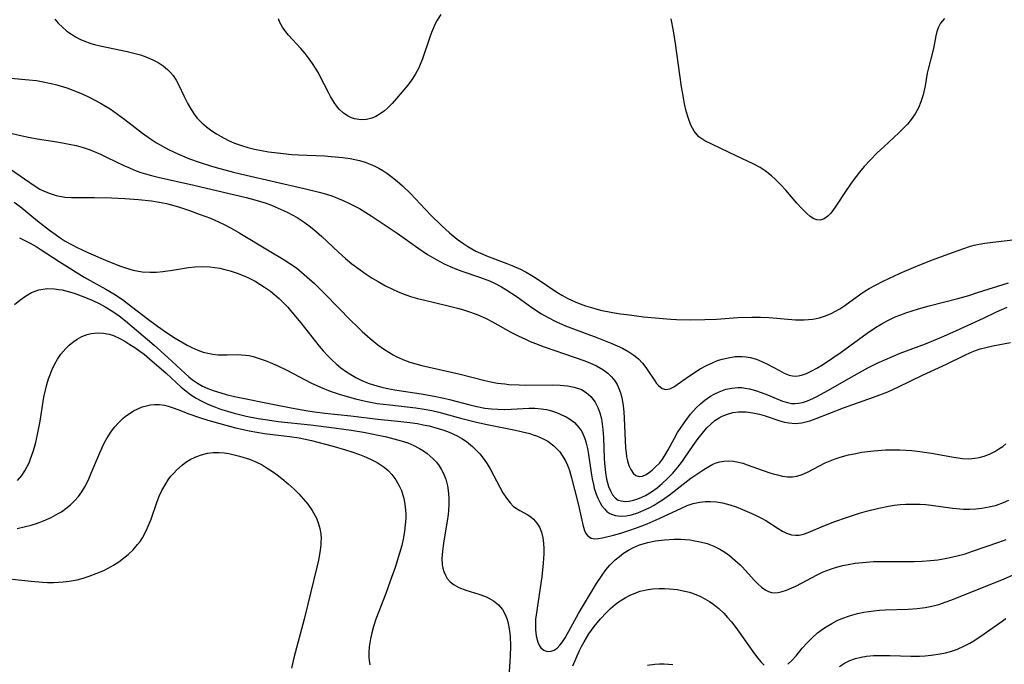
# Model space of a CAD drawing. Units: inches. Extents: x 2070795 to 2076254, y 206545 to 212022.
# Drawn here: x 2072344 to 2072457, y 207870 to 207944 of the extents above; entities that cross this region are included whole.
import ezdxf

# ---------------------------------------------------------------- set-up
doc = ezdxf.new("R2010")
doc.units = ezdxf.units.IN
doc.header["$MEASUREMENT"] = 0
doc.layers.add('c_32_T13S_R19E', color=135, linetype='Continuous')

msp = doc.modelspace()

# ---------------------------------------------------------------- linework, layer by layer
at = {"layer": 'c_32_T13S_R19E'}
for points in [[(2072348.45, 207944.01, 846), (2072348.84, 207943.57, 846), (2072349.33, 207943.08, 846), (2072349.86, 207942.64, 846), (2072350.36, 207942.28, 846), (2072350.85, 207941.98, 846), (2072351.35, 207941.72, 846), (2072351.81, 207941.52, 846), (2072352.6, 207941.23, 846), (2072353.03, 207941.11, 846), (2072353.68, 207940.95, 846), (2072356.78, 207940.31, 846), (2072357.54, 207940.13, 846), (2072358.28, 207939.91, 846), (2072358.9, 207939.7, 846), (2072359.72, 207939.35, 846), (2072360.32, 207939.04, 846), (2072360.88, 207938.67, 846), (2072361.4, 207938.25, 846), (2072361.73, 207937.91, 846), (2072362.03, 207937.55, 846), (2072362.38, 207937.01, 846), (2072362.68, 207936.44, 846), (2072363.25, 207935.21, 846), (2072363.71, 207934.3, 846), (2072364.09, 207933.64, 846), (2072364.52, 207933.02, 846), (2072364.8, 207932.68, 846), (2072365.31, 207932.14, 846), (2072365.87, 207931.65, 846), (2072366.48, 207931.2, 846), (2072367, 207930.86, 846), (2072367.54, 207930.55, 846), (2072368.32, 207930.15, 846), (2072369.08, 207929.81, 846), (2072369.87, 207929.51, 846), (2072370.6, 207929.29, 846), (2072371.38, 207929.1, 846), (2072372.18, 207928.94, 846), (2072372.98, 207928.81, 846), (2072373.99, 207928.67, 846), (2072375.67, 207928.51, 846), (2072376.41, 207928.46, 846), (2072379.41, 207928.33, 846), (2072380.17, 207928.28, 846), (2072381.52, 207928.15, 846), (2072382.35, 207928.02, 846), (2072382.89, 207927.92, 846), (2072383.41, 207927.79, 846), (2072384.07, 207927.6, 846), (2072384.62, 207927.4, 846), (2072385.16, 207927.17, 846), (2072385.63, 207926.93, 846), (2072386.08, 207926.67, 846), (2072386.54, 207926.37, 846), (2072386.99, 207926.03, 846), (2072387.72, 207925.45, 846), (2072388.33, 207924.91, 846), (2072389.25, 207924.04, 846), (2072391.57, 207921.58, 846), (2072392.86, 207920.31, 846), (2072393.72, 207919.53, 846), (2072394.6, 207918.81, 846), (2072395.38, 207918.25, 846), (2072395.84, 207917.95, 846), (2072396.31, 207917.67, 846), (2072396.77, 207917.42, 846), (2072397.55, 207917.06, 846), (2072398, 207916.87, 846), (2072400.3, 207916.01, 846), (2072400.89, 207915.77, 846), (2072401.87, 207915.34, 846), (2072402.53, 207915, 846), (2072403.18, 207914.64, 846), (2072403.69, 207914.32, 846), (2072406.04, 207912.73, 846), (2072406.69, 207912.34, 846), (2072407.22, 207912.04, 846), (2072407.82, 207911.75, 846), (2072408.43, 207911.49, 846), (2072409.33, 207911.16, 846), (2072410.42, 207910.84, 846), (2072411.07, 207910.67, 846), (2072412.43, 207910.39, 846), (2072413.36, 207910.24, 846), (2072414.38, 207910.1, 846), (2072416.01, 207909.9, 846), (2072417.79, 207909.72, 846), (2072419.11, 207909.62, 846), (2072419.78, 207909.58, 846), (2072421.4, 207909.55, 846), (2072423.04, 207909.58, 846), (2072424.38, 207909.64, 846), (2072426.83, 207909.81, 846), (2072428.43, 207909.85, 846), (2072429.43, 207909.84, 846), (2072430.4, 207909.8, 846), (2072433.44, 207909.56, 846), (2072434.41, 207909.55, 846), (2072434.91, 207909.58, 846), (2072435.4, 207909.63, 846), (2072436.2, 207909.78, 846), (2072436.86, 207909.99, 846), (2072437.51, 207910.27, 846), (2072438.02, 207910.52, 846), (2072438.51, 207910.79, 846), (2072439.1, 207911.17, 846), (2072440.94, 207912.53, 846), (2072441.4, 207912.83, 846), (2072441.88, 207913.12, 846), (2072442.61, 207913.53, 846), (2072443.48, 207913.96, 846), (2072445.42, 207914.88, 846), (2072446.95, 207915.56, 846), (2072447.68, 207915.86, 846), (2072449.16, 207916.44, 846), (2072451.42, 207917.28, 846), (2072452.72, 207917.74, 846), (2072453.37, 207917.94, 846), (2072453.93, 207918.09, 846), (2072454.49, 207918.22, 846), (2072455.15, 207918.34, 846), (2072456.08, 207918.46, 846), (2072459.67, 207918.86, 846)], [(2072392.75, 207944.55, 846), (2072392.34, 207943.88, 846), (2072392.15, 207943.54, 846), (2072391.91, 207943.02, 846), (2072391.69, 207942.48, 846), (2072391.48, 207941.93, 846), (2072390.64, 207939.47, 846), (2072390.37, 207938.8, 846), (2072390.18, 207938.37, 846), (2072389.79, 207937.67, 846), (2072389.36, 207937, 846), (2072388.94, 207936.45, 846), (2072388.5, 207935.91, 846), (2072387.66, 207934.92, 846), (2072387.16, 207934.35, 846), (2072386.63, 207933.82, 846), (2072386.29, 207933.52, 846), (2072385.8, 207933.14, 846), (2072385.28, 207932.84, 846), (2072384.84, 207932.66, 846), (2072384.22, 207932.51, 846), (2072383.59, 207932.47, 846), (2072382.85, 207932.58, 846), (2072382.48, 207932.7, 846), (2072382.11, 207932.88, 846), (2072381.58, 207933.25, 846), (2072381.09, 207933.71, 846), (2072380.79, 207934.07, 846), (2072380.52, 207934.45, 846), (2072380.08, 207935.16, 846), (2072379.93, 207935.44, 846), (2072378.88, 207937.5, 846), (2072378.7, 207937.84, 846), (2072378.37, 207938.4, 846), (2072378.02, 207938.94, 846), (2072377.65, 207939.47, 846), (2072377.17, 207940.08, 846), (2072376.67, 207940.66, 846), (2072375.26, 207942.18, 846), (2072374.96, 207942.54, 846), (2072374.57, 207943.08, 846), (2072374.26, 207943.64, 846), (2072374.11, 207944.05, 846)], [(2072450.53, 207944.1, 846), (2072450.07, 207943.56, 846), (2072449.82, 207943.08, 846), (2072449.66, 207942.6, 846), (2072449.53, 207942.09, 846), (2072449.25, 207940.66, 846), (2072448.65, 207938.28, 846), (2072448.55, 207937.81, 846), (2072448.29, 207936.37, 846), (2072448.06, 207935.32, 846), (2072447.82, 207934.54, 846), (2072447.52, 207933.83, 846), (2072447.15, 207933.16, 846), (2072446.7, 207932.5, 846), (2072446.26, 207931.98, 846), (2072445.79, 207931.47, 846), (2072445.29, 207930.98, 846), (2072444.72, 207930.45, 846), (2072443.56, 207929.39, 846), (2072442.78, 207928.67, 846), (2072441.98, 207927.85, 846), (2072441.32, 207927.13, 846), (2072440.77, 207926.47, 846), (2072440, 207925.47, 846), (2072439.24, 207924.37, 846), (2072438.07, 207922.56, 846), (2072437.72, 207922.07, 846), (2072437.43, 207921.72, 846), (2072437.14, 207921.42, 846), (2072436.72, 207921.12, 846), (2072436.25, 207920.96, 846), (2072435.89, 207921, 846), (2072435.55, 207921.13, 846), (2072435.12, 207921.4, 846), (2072434.69, 207921.76, 846), (2072434.14, 207922.3, 846), (2072433.59, 207922.91, 846), (2072432.31, 207924.39, 846), (2072431.74, 207925.02, 846), (2072431.14, 207925.62, 846), (2072430.66, 207926.06, 846), (2072429.93, 207926.63, 846), (2072429.36, 207926.99, 846), (2072428.64, 207927.38, 846), (2072426.61, 207928.33, 846), (2072423.04, 207930.06, 846), (2072422.35, 207930.54, 846), (2072421.8, 207931.19, 846), (2072421.44, 207931.87, 846), (2072421.14, 207932.63, 846), (2072420.9, 207933.45, 846), (2072420.7, 207934.32, 846), (2072420.53, 207935.21, 846), (2072420.35, 207936.26, 846), (2072420.15, 207937.61, 846), (2072419.65, 207941.23, 846), (2072419.42, 207942.69, 846), (2072419.15, 207944.06, 846)], [(2072343.42, 207937.26, 848), (2072345.5, 207937.07, 848), (2072346.36, 207936.97, 848), (2072346.92, 207936.88, 848), (2072348.05, 207936.64, 848), (2072348.7, 207936.48, 848), (2072349.85, 207936.13, 848), (2072351.02, 207935.69, 848), (2072351.68, 207935.4, 848), (2072352.39, 207935.07, 848), (2072353.05, 207934.74, 848), (2072353.7, 207934.38, 848), (2072354.34, 207934.01, 848), (2072354.8, 207933.72, 848), (2072355.67, 207933.12, 848), (2072356.51, 207932.49, 848), (2072358.51, 207930.95, 848), (2072359.45, 207930.28, 848), (2072360.12, 207929.85, 848), (2072360.81, 207929.44, 848), (2072361.51, 207929.07, 848), (2072362.64, 207928.53, 848), (2072363.37, 207928.22, 848), (2072363.91, 207928, 848), (2072365.04, 207927.6, 848), (2072366.43, 207927.17, 848), (2072367.41, 207926.89, 848), (2072368.95, 207926.47, 848), (2072370.43, 207926.11, 848), (2072377.08, 207924.59, 848), (2072378.78, 207924.18, 848), (2072379.35, 207924.03, 848), (2072380.23, 207923.75, 848), (2072380.88, 207923.51, 848), (2072381.53, 207923.24, 848), (2072382.33, 207922.86, 848), (2072383.4, 207922.29, 848), (2072384.15, 207921.85, 848), (2072384.77, 207921.46, 848), (2072387.72, 207919.47, 848), (2072390.11, 207917.78, 848), (2072391.21, 207917.05, 848), (2072392.28, 207916.42, 848), (2072393.11, 207915.98, 848), (2072393.82, 207915.66, 848), (2072394.54, 207915.36, 848), (2072395.17, 207915.13, 848), (2072397.31, 207914.41, 848), (2072398.33, 207914, 848), (2072398.91, 207913.74, 848), (2072399.72, 207913.31, 848), (2072400.2, 207913.03, 848), (2072400.86, 207912.62, 848), (2072401.5, 207912.18, 848), (2072403.2, 207910.96, 848), (2072404.3, 207910.24, 848), (2072404.99, 207909.84, 848), (2072406.02, 207909.31, 848), (2072407.05, 207908.85, 848), (2072407.95, 207908.5, 848), (2072410.62, 207907.52, 848), (2072412.35, 207906.85, 848), (2072412.99, 207906.58, 848), (2072413.6, 207906.29, 848), (2072414.32, 207905.89, 848), (2072414.88, 207905.51, 848), (2072415.41, 207905.06, 848), (2072415.87, 207904.57, 848), (2072416.26, 207904.07, 848), (2072417.28, 207902.55, 848), (2072417.49, 207902.26, 848), (2072417.72, 207902, 848), (2072418.12, 207901.68, 848), (2072418.55, 207901.55, 848), (2072419.03, 207901.63, 848), (2072419.55, 207901.91, 848), (2072419.87, 207902.12, 848), (2072420.89, 207902.85, 848), (2072421.61, 207903.35, 848), (2072422.5, 207903.91, 848), (2072423.23, 207904.32, 848), (2072423.99, 207904.67, 848), (2072424.49, 207904.87, 848), (2072424.87, 207904.99, 848), (2072425.69, 207905.2, 848), (2072426.52, 207905.33, 848), (2072427.32, 207905.36, 848), (2072427.78, 207905.32, 848), (2072428.23, 207905.24, 848), (2072428.95, 207905.03, 848), (2072429.66, 207904.74, 848), (2072430.14, 207904.51, 848), (2072431.58, 207903.72, 848), (2072432.14, 207903.44, 848), (2072432.69, 207903.22, 848), (2072433.1, 207903.13, 848), (2072433.43, 207903.1, 848), (2072433.75, 207903.13, 848), (2072434.1, 207903.19, 848), (2072434.69, 207903.4, 848), (2072435.29, 207903.69, 848), (2072435.89, 207904.02, 848), (2072436.51, 207904.39, 848), (2072437.73, 207905.18, 848), (2072438.68, 207905.83, 848), (2072441.64, 207908.01, 848), (2072442.59, 207908.66, 848), (2072443.26, 207909.06, 848), (2072443.94, 207909.43, 848), (2072444.87, 207909.87, 848), (2072445.51, 207910.13, 848), (2072446.08, 207910.34, 848), (2072446.81, 207910.59, 848), (2072447.55, 207910.81, 848), (2072448.76, 207911.15, 848), (2072452.05, 207912, 848), (2072453.3, 207912.35, 848), (2072454.32, 207912.66, 848), (2072457.85, 207913.8, 848)], [(2072343.58, 207930.91, 850), (2072344.71, 207930.62, 850), (2072345.45, 207930.47, 850), (2072346.45, 207930.3, 850), (2072348.46, 207930, 850), (2072349.36, 207929.85, 850), (2072350.1, 207929.7, 850), (2072350.91, 207929.52, 850), (2072351.7, 207929.3, 850), (2072352.53, 207929.02, 850), (2072353.71, 207928.53, 850), (2072354.48, 207928.17, 850), (2072356.38, 207927.25, 850), (2072357.09, 207926.93, 850), (2072357.81, 207926.63, 850), (2072358.34, 207926.44, 850), (2072358.85, 207926.28, 850), (2072359.57, 207926.08, 850), (2072360.31, 207925.91, 850), (2072364.41, 207924.99, 850), (2072370.42, 207923.56, 850), (2072371.4, 207923.31, 850), (2072372.06, 207923.11, 850), (2072372.71, 207922.9, 850), (2072373.31, 207922.69, 850), (2072373.75, 207922.51, 850), (2072374.44, 207922.2, 850), (2072375.12, 207921.87, 850), (2072375.69, 207921.58, 850), (2072376.25, 207921.26, 850), (2072377.08, 207920.73, 850), (2072377.64, 207920.32, 850), (2072378.18, 207919.89, 850), (2072379.08, 207919.08, 850), (2072380.99, 207917.3, 850), (2072381.81, 207916.58, 850), (2072382.55, 207915.98, 850), (2072383.5, 207915.26, 850), (2072384.18, 207914.78, 850), (2072384.86, 207914.33, 850), (2072385.54, 207913.92, 850), (2072386.41, 207913.44, 850), (2072387.2, 207913.05, 850), (2072387.86, 207912.76, 850), (2072388.53, 207912.49, 850), (2072389.28, 207912.23, 850), (2072390.08, 207912, 850), (2072390.89, 207911.78, 850), (2072393.45, 207911.19, 850), (2072394.64, 207910.9, 850), (2072395.33, 207910.7, 850), (2072396.02, 207910.48, 850), (2072396.69, 207910.24, 850), (2072397.19, 207910.03, 850), (2072397.93, 207909.68, 850), (2072398.66, 207909.3, 850), (2072400.78, 207908.14, 850), (2072401.61, 207907.71, 850), (2072402.45, 207907.31, 850), (2072403.01, 207907.06, 850), (2072403.59, 207906.82, 850), (2072404.61, 207906.44, 850), (2072408.16, 207905.23, 850), (2072409.16, 207904.88, 850), (2072409.83, 207904.61, 850), (2072410.6, 207904.26, 850), (2072411.31, 207903.86, 850), (2072411.9, 207903.43, 850), (2072412.33, 207903.02, 850), (2072412.7, 207902.56, 850), (2072412.96, 207902.14, 850), (2072413.17, 207901.69, 850), (2072413.39, 207901.07, 850), (2072413.54, 207900.43, 850), (2072413.66, 207899.67, 850), (2072413.73, 207898.98, 850), (2072413.78, 207898.29, 850), (2072413.94, 207894.82, 850), (2072413.99, 207894.31, 850), (2072414.05, 207893.83, 850), (2072414.14, 207893.38, 850), (2072414.31, 207892.85, 850), (2072414.52, 207892.39, 850), (2072414.79, 207891.98, 850), (2072415.12, 207891.7, 850), (2072415.5, 207891.57, 850), (2072415.89, 207891.63, 850), (2072416.28, 207891.81, 850), (2072416.68, 207892.09, 850), (2072416.99, 207892.33, 850), (2072417.31, 207892.6, 850), (2072417.85, 207893.15, 850), (2072418.18, 207893.57, 850), (2072418.45, 207893.99, 850), (2072418.83, 207894.65, 850), (2072419.55, 207895.99, 850), (2072419.91, 207896.63, 850), (2072420.31, 207897.26, 850), (2072420.83, 207898.01, 850), (2072421.39, 207898.72, 850), (2072422.05, 207899.46, 850), (2072422.53, 207899.92, 850), (2072423.03, 207900.34, 850), (2072423.66, 207900.78, 850), (2072424.11, 207901.04, 850), (2072424.67, 207901.31, 850), (2072425.45, 207901.58, 850), (2072426.13, 207901.72, 850), (2072426.81, 207901.78, 850), (2072427.26, 207901.77, 850), (2072427.65, 207901.72, 850), (2072428.17, 207901.62, 850), (2072428.84, 207901.44, 850), (2072429.5, 207901.21, 850), (2072430.2, 207900.94, 850), (2072431.93, 207900.24, 850), (2072432.52, 207900.06, 850), (2072432.98, 207899.97, 850), (2072433.37, 207899.95, 850), (2072433.77, 207899.98, 850), (2072434.24, 207900.07, 850), (2072434.82, 207900.27, 850), (2072435.4, 207900.53, 850), (2072435.97, 207900.81, 850), (2072437.15, 207901.45, 850), (2072440.15, 207903.16, 850), (2072441.73, 207904.03, 850), (2072442.81, 207904.58, 850), (2072443.67, 207904.97, 850), (2072445.44, 207905.71, 850), (2072448.33, 207906.8, 850), (2072450.18, 207907.55, 850), (2072451.48, 207908.13, 850), (2072454.99, 207909.75, 850), (2072456.5, 207910.46, 850), (2072457.71, 207911, 850)], [(2072343.37, 207926.8, 852), (2072346.09, 207924.93, 852), (2072346.75, 207924.53, 852), (2072347.24, 207924.29, 852), (2072347.92, 207924.01, 852), (2072348.61, 207923.8, 852), (2072349.63, 207923.61, 852), (2072350.38, 207923.55, 852), (2072353.03, 207923.57, 852), (2072354.97, 207923.52, 852), (2072356.48, 207923.45, 852), (2072358.05, 207923.35, 852), (2072359.54, 207923.19, 852), (2072360.42, 207923.05, 852), (2072361.29, 207922.87, 852), (2072362.1, 207922.65, 852), (2072362.77, 207922.45, 852), (2072363.92, 207922.07, 852), (2072365.04, 207921.67, 852), (2072366.31, 207921.18, 852), (2072366.82, 207920.96, 852), (2072367.83, 207920.5, 852), (2072368.7, 207920.05, 852), (2072369.7, 207919.48, 852), (2072373.04, 207917.46, 852), (2072374.67, 207916.5, 852), (2072375.44, 207916.02, 852), (2072376.18, 207915.49, 852), (2072377.08, 207914.76, 852), (2072378.24, 207913.7, 852), (2072379.43, 207912.53, 852), (2072382.47, 207909.43, 852), (2072383.09, 207908.81, 852), (2072383.72, 207908.21, 852), (2072384.64, 207907.4, 852), (2072385.52, 207906.69, 852), (2072386.3, 207906.14, 852), (2072386.78, 207905.83, 852), (2072387.27, 207905.55, 852), (2072387.7, 207905.32, 852), (2072388.56, 207904.94, 852), (2072389.2, 207904.71, 852), (2072389.87, 207904.5, 852), (2072390.55, 207904.32, 852), (2072391.41, 207904.1, 852), (2072394.97, 207903.31, 852), (2072397.8, 207902.6, 852), (2072398.47, 207902.45, 852), (2072399.26, 207902.3, 852), (2072400.07, 207902.19, 852), (2072400.53, 207902.14, 852), (2072401.72, 207902.08, 852), (2072402.48, 207902.06, 852), (2072405.5, 207902.08, 852), (2072406.44, 207902.04, 852), (2072407.26, 207901.97, 852), (2072408.05, 207901.83, 852), (2072408.87, 207901.55, 852), (2072409.43, 207901.23, 852), (2072409.95, 207900.77, 852), (2072410.44, 207900.12, 852), (2072410.77, 207899.48, 852), (2072410.99, 207898.88, 852), (2072411.16, 207898.19, 852), (2072411.26, 207897.59, 852), (2072411.33, 207896.97, 852), (2072411.4, 207896.06, 852), (2072411.48, 207893.64, 852), (2072411.51, 207893.11, 852), (2072411.62, 207892.05, 852), (2072411.75, 207891.28, 852), (2072411.85, 207890.85, 852), (2072411.98, 207890.45, 852), (2072412.19, 207889.93, 852), (2072412.45, 207889.49, 852), (2072412.75, 207889.14, 852), (2072413.1, 207888.89, 852), (2072413.42, 207888.78, 852), (2072413.87, 207888.73, 852), (2072414.36, 207888.77, 852), (2072414.85, 207888.87, 852), (2072415.35, 207889.03, 852), (2072415.79, 207889.21, 852), (2072416.23, 207889.42, 852), (2072416.9, 207889.83, 852), (2072417.56, 207890.3, 852), (2072417.85, 207890.54, 852), (2072418.12, 207890.78, 852), (2072418.75, 207891.36, 852), (2072419.34, 207891.98, 852), (2072419.92, 207892.65, 852), (2072420.46, 207893.35, 852), (2072420.69, 207893.67, 852), (2072421.69, 207895.15, 852), (2072422.27, 207895.95, 852), (2072422.76, 207896.57, 852), (2072423.27, 207897.15, 852), (2072423.72, 207897.59, 852), (2072424.19, 207897.99, 852), (2072424.66, 207898.32, 852), (2072425.01, 207898.51, 852), (2072425.62, 207898.75, 852), (2072426.25, 207898.92, 852), (2072426.9, 207899, 852), (2072427.36, 207899.01, 852), (2072427.78, 207899, 852), (2072428.55, 207898.89, 852), (2072429.31, 207898.72, 852), (2072429.85, 207898.56, 852), (2072431.65, 207897.95, 852), (2072432.16, 207897.82, 852), (2072432.68, 207897.73, 852), (2072433.38, 207897.68, 852), (2072434.14, 207897.75, 852), (2072434.6, 207897.84, 852), (2072435.07, 207897.96, 852), (2072435.81, 207898.22, 852), (2072438.94, 207899.47, 852), (2072439.99, 207899.85, 852), (2072442.36, 207900.67, 852), (2072444.01, 207901.31, 852), (2072445.26, 207901.87, 852), (2072447.98, 207903.19, 852), (2072450.76, 207904.47, 852), (2072452.84, 207905.5, 852), (2072453.51, 207905.8, 852), (2072454.06, 207906.02, 852), (2072454.61, 207906.22, 852), (2072455.26, 207906.39, 852), (2072456.07, 207906.56, 852), (2072458.08, 207906.93, 852)], [(2072343.81, 207923.05, 854), (2072344.49, 207922.52, 854), (2072346.47, 207920.91, 854), (2072347.86, 207919.81, 854), (2072348.49, 207919.35, 854), (2072349.06, 207918.95, 854), (2072349.65, 207918.58, 854), (2072350.37, 207918.17, 854), (2072351.02, 207917.83, 854), (2072352.34, 207917.21, 854), (2072354.55, 207916.26, 854), (2072356, 207915.71, 854), (2072356.59, 207915.51, 854), (2072357.46, 207915.25, 854), (2072358.47, 207915.06, 854), (2072359.35, 207914.99, 854), (2072360.11, 207915, 854), (2072360.87, 207915.07, 854), (2072361.95, 207915.23, 854), (2072363.79, 207915.55, 854), (2072364.52, 207915.63, 854), (2072365.43, 207915.66, 854), (2072366.23, 207915.62, 854), (2072366.81, 207915.56, 854), (2072367.38, 207915.46, 854), (2072367.97, 207915.33, 854), (2072368.56, 207915.17, 854), (2072369.5, 207914.86, 854), (2072370.33, 207914.52, 854), (2072370.69, 207914.36, 854), (2072371.44, 207913.97, 854), (2072371.99, 207913.65, 854), (2072372.53, 207913.3, 854), (2072373.19, 207912.84, 854), (2072373.71, 207912.42, 854), (2072374.21, 207911.98, 854), (2072374.7, 207911.5, 854), (2072375.18, 207911, 854), (2072375.67, 207910.44, 854), (2072376.69, 207909.2, 854), (2072378.77, 207906.53, 854), (2072379.23, 207905.99, 854), (2072379.74, 207905.44, 854), (2072380.23, 207904.95, 854), (2072380.75, 207904.49, 854), (2072381.28, 207904.06, 854), (2072381.93, 207903.58, 854), (2072382.6, 207903.15, 854), (2072383, 207902.92, 854), (2072383.67, 207902.59, 854), (2072384.39, 207902.3, 854), (2072385.12, 207902.05, 854), (2072385.96, 207901.83, 854), (2072386.82, 207901.64, 854), (2072387.69, 207901.49, 854), (2072390.48, 207901.07, 854), (2072391.96, 207900.81, 854), (2072393.07, 207900.57, 854), (2072393.72, 207900.41, 854), (2072396.08, 207899.79, 854), (2072396.87, 207899.6, 854), (2072397.79, 207899.43, 854), (2072398.54, 207899.34, 854), (2072399.29, 207899.29, 854), (2072400.04, 207899.27, 854), (2072400.81, 207899.3, 854), (2072402.2, 207899.4, 854), (2072402.85, 207899.43, 854), (2072403.53, 207899.43, 854), (2072404.24, 207899.36, 854), (2072404.85, 207899.25, 854), (2072405.44, 207899.1, 854), (2072406.01, 207898.91, 854), (2072406.34, 207898.78, 854), (2072406.6, 207898.67, 854), (2072407.13, 207898.41, 854), (2072407.63, 207898.11, 854), (2072408.08, 207897.76, 854), (2072408.58, 207897.22, 854), (2072408.9, 207896.73, 854), (2072409.16, 207896.2, 854), (2072409.3, 207895.81, 854), (2072409.42, 207895.42, 854), (2072409.57, 207894.78, 854), (2072409.69, 207894.11, 854), (2072409.99, 207892.01, 854), (2072410.1, 207891.33, 854), (2072410.24, 207890.66, 854), (2072410.34, 207890.25, 854), (2072410.55, 207889.58, 854), (2072410.75, 207889.09, 854), (2072410.97, 207888.63, 854), (2072411.22, 207888.23, 854), (2072411.5, 207887.87, 854), (2072411.8, 207887.58, 854), (2072412.12, 207887.35, 854), (2072412.76, 207887.1, 854), (2072413.44, 207887.03, 854), (2072414.01, 207887.08, 854), (2072414.6, 207887.2, 854), (2072415.33, 207887.43, 854), (2072416.04, 207887.72, 854), (2072416.63, 207888, 854), (2072417.21, 207888.31, 854), (2072417.69, 207888.6, 854), (2072418.17, 207888.91, 854), (2072418.96, 207889.48, 854), (2072421.43, 207891.39, 854), (2072422.33, 207892.02, 854), (2072422.9, 207892.4, 854), (2072423.47, 207892.74, 854), (2072423.95, 207893, 854), (2072424.34, 207893.16, 854), (2072424.73, 207893.28, 854), (2072425.22, 207893.36, 854), (2072425.71, 207893.38, 854), (2072426.3, 207893.33, 854), (2072426.9, 207893.22, 854), (2072427.39, 207893.1, 854), (2072427.9, 207892.94, 854), (2072430.36, 207892.06, 854), (2072430.86, 207891.9, 854), (2072431.36, 207891.76, 854), (2072431.94, 207891.63, 854), (2072432.51, 207891.56, 854), (2072433.08, 207891.56, 854), (2072433.6, 207891.64, 854), (2072434.21, 207891.82, 854), (2072434.82, 207892.08, 854), (2072436.83, 207893.15, 854), (2072437.4, 207893.4, 854), (2072437.98, 207893.62, 854), (2072438.57, 207893.81, 854), (2072439.51, 207894.06, 854), (2072440.16, 207894.2, 854), (2072441.04, 207894.36, 854), (2072441.74, 207894.46, 854), (2072442.43, 207894.54, 854), (2072443.76, 207894.63, 854), (2072444.74, 207894.64, 854), (2072445.4, 207894.63, 854), (2072446.78, 207894.55, 854), (2072447.7, 207894.46, 854), (2072449.03, 207894.27, 854), (2072451.37, 207893.83, 854), (2072451.83, 207893.76, 854), (2072452.58, 207893.66, 854), (2072453.3, 207893.63, 854), (2072454.01, 207893.67, 854), (2072454.49, 207893.75, 854), (2072455.07, 207893.91, 854), (2072455.69, 207894.16, 854), (2072456.29, 207894.47, 854), (2072456.75, 207894.74, 854), (2072457.2, 207895.04, 854), (2072457.57, 207895.32, 854)], [(2072344.41, 207918.95, 856), (2072344.96, 207918.69, 856), (2072345.64, 207918.34, 856), (2072346.31, 207917.94, 856), (2072346.78, 207917.65, 856), (2072348.98, 207916.22, 856), (2072351.82, 207914.45, 856), (2072352.52, 207914.04, 856), (2072354.3, 207913.05, 856), (2072355.23, 207912.51, 856), (2072356.22, 207911.87, 856), (2072356.76, 207911.47, 856), (2072359.06, 207909.7, 856), (2072360.23, 207908.82, 856), (2072361.26, 207908.09, 856), (2072362.25, 207907.45, 856), (2072363.66, 207906.64, 856), (2072364.18, 207906.36, 856), (2072364.85, 207906.07, 856), (2072365.49, 207905.85, 856), (2072366.03, 207905.72, 856), (2072366.6, 207905.62, 856), (2072367.18, 207905.55, 856), (2072367.54, 207905.53, 856), (2072368.22, 207905.52, 856), (2072369.43, 207905.56, 856), (2072369.89, 207905.55, 856), (2072370.34, 207905.51, 856), (2072370.77, 207905.44, 856), (2072371.21, 207905.34, 856), (2072371.91, 207905.13, 856), (2072372.6, 207904.89, 856), (2072373.18, 207904.66, 856), (2072373.96, 207904.31, 856), (2072375.06, 207903.76, 856), (2072377.85, 207902.33, 856), (2072378.93, 207901.83, 856), (2072380.06, 207901.38, 856), (2072381.09, 207901.02, 856), (2072381.75, 207900.82, 856), (2072382.97, 207900.49, 856), (2072384.12, 207900.22, 856), (2072385.45, 207899.97, 856), (2072386.89, 207899.79, 856), (2072389.88, 207899.47, 856), (2072390.85, 207899.32, 856), (2072391.73, 207899.16, 856), (2072392.51, 207898.97, 856), (2072395.14, 207898.25, 856), (2072396.84, 207897.82, 856), (2072398.07, 207897.55, 856), (2072401.29, 207896.91, 856), (2072402.13, 207896.72, 856), (2072402.95, 207896.5, 856), (2072403.35, 207896.38, 856), (2072403.71, 207896.25, 856), (2072404.39, 207895.96, 856), (2072405.03, 207895.62, 856), (2072405.71, 207895.12, 856), (2072406.39, 207894.41, 856), (2072406.86, 207893.7, 856), (2072407.07, 207893.29, 856), (2072407.26, 207892.87, 856), (2072407.49, 207892.26, 856), (2072407.74, 207891.45, 856), (2072408.09, 207890.11, 856), (2072408.53, 207888.29, 856), (2072409.08, 207885.88, 856), (2072409.23, 207885.41, 856), (2072409.39, 207885.06, 856), (2072409.61, 207884.77, 856), (2072409.97, 207884.53, 856), (2072410.41, 207884.46, 856), (2072410.79, 207884.48, 856), (2072411.3, 207884.57, 856), (2072412.56, 207884.86, 856), (2072413.39, 207885.09, 856), (2072414.21, 207885.35, 856), (2072415.31, 207885.74, 856), (2072416.4, 207886.16, 856), (2072417.8, 207886.78, 856), (2072420.34, 207887.97, 856), (2072421, 207888.25, 856), (2072421.68, 207888.48, 856), (2072422.45, 207888.65, 856), (2072423.05, 207888.71, 856), (2072423.66, 207888.73, 856), (2072424.38, 207888.68, 856), (2072425.07, 207888.56, 856), (2072425.89, 207888.35, 856), (2072426.63, 207888.1, 856), (2072427.36, 207887.81, 856), (2072428.41, 207887.36, 856), (2072428.98, 207887.09, 856), (2072429.54, 207886.8, 856), (2072430.02, 207886.53, 856), (2072431.45, 207885.61, 856), (2072431.92, 207885.33, 856), (2072432.39, 207885.1, 856), (2072432.98, 207884.91, 856), (2072433.43, 207884.85, 856), (2072433.85, 207884.88, 856), (2072434.35, 207884.98, 856), (2072434.89, 207885.17, 856), (2072436.66, 207885.93, 856), (2072437.93, 207886.43, 856), (2072439.29, 207886.9, 856), (2072440.77, 207887.37, 856), (2072441.59, 207887.61, 856), (2072443, 207887.97, 856), (2072444.09, 207888.19, 856), (2072444.75, 207888.29, 856), (2072445.42, 207888.36, 856), (2072446.08, 207888.41, 856), (2072446.73, 207888.43, 856), (2072447.71, 207888.41, 856), (2072448.37, 207888.36, 856), (2072449, 207888.29, 856), (2072451.49, 207887.96, 856), (2072452.71, 207887.86, 856), (2072453.41, 207887.85, 856), (2072454.11, 207887.88, 856), (2072454.79, 207887.95, 856), (2072455.64, 207888.1, 856), (2072456.47, 207888.31, 856), (2072457.28, 207888.59, 856), (2072457.9, 207888.87, 856)], [(2072343.85, 207911.3, 858), (2072344.46, 207911.81, 858), (2072345.1, 207912.26, 858), (2072345.8, 207912.66, 858), (2072346.64, 207912.98, 858), (2072347.57, 207913.12, 858), (2072348.42, 207913.09, 858), (2072348.87, 207913.04, 858), (2072349.32, 207912.97, 858), (2072350.01, 207912.8, 858), (2072350.7, 207912.59, 858), (2072351.78, 207912.2, 858), (2072352.84, 207911.76, 858), (2072353.55, 207911.42, 858), (2072354.25, 207911.04, 858), (2072355.11, 207910.51, 858), (2072355.85, 207909.99, 858), (2072356.57, 207909.43, 858), (2072359.86, 207906.65, 858), (2072361.44, 207905.24, 858), (2072363.4, 207903.4, 858), (2072363.83, 207903.02, 858), (2072364.27, 207902.67, 858), (2072364.83, 207902.28, 858), (2072365.41, 207901.96, 858), (2072366, 207901.69, 858), (2072366.61, 207901.45, 858), (2072367.5, 207901.16, 858), (2072368.13, 207900.99, 858), (2072369.06, 207900.77, 858), (2072374.02, 207899.75, 858), (2072376.19, 207899.34, 858), (2072377.49, 207899.11, 858), (2072378.24, 207898.99, 858), (2072379.43, 207898.84, 858), (2072382.41, 207898.53, 858), (2072385.5, 207898.15, 858), (2072387.83, 207897.92, 858), (2072389.17, 207897.77, 858), (2072390.05, 207897.65, 858), (2072390.73, 207897.52, 858), (2072391.41, 207897.38, 858), (2072392.45, 207897.09, 858), (2072393.08, 207896.89, 858), (2072393.69, 207896.66, 858), (2072394.6, 207896.25, 858), (2072395.17, 207895.94, 858), (2072395.7, 207895.59, 858), (2072396.38, 207895.04, 858), (2072396.8, 207894.62, 858), (2072397.2, 207894.18, 858), (2072397.7, 207893.52, 858), (2072398.04, 207893.03, 858), (2072398.39, 207892.46, 858), (2072398.82, 207891.67, 858), (2072399.87, 207889.71, 858), (2072400.26, 207889.09, 858), (2072400.68, 207888.55, 858), (2072401.03, 207888.2, 858), (2072401.29, 207888, 858), (2072401.8, 207887.68, 858), (2072402.73, 207887.18, 858), (2072403.09, 207886.93, 858), (2072403.38, 207886.69, 858), (2072403.77, 207886.25, 858), (2072404.06, 207885.76, 858), (2072404.28, 207885.21, 858), (2072404.44, 207884.55, 858), (2072404.52, 207883.91, 858), (2072404.55, 207883.33, 858), (2072404.54, 207882.73, 858), (2072404.48, 207881.65, 858), (2072404.32, 207880.08, 858), (2072404.04, 207878.06, 858), (2072403.7, 207875.95, 858), (2072403.62, 207875.23, 858), (2072403.6, 207874.74, 858), (2072403.61, 207874.01, 858), (2072403.68, 207873.32, 858), (2072403.87, 207872.59, 858), (2072404.05, 207872.18, 858), (2072404.23, 207871.94, 858), (2072404.54, 207871.69, 858), (2072404.95, 207871.54, 858), (2072405.39, 207871.55, 858), (2072405.76, 207871.68, 858), (2072406.09, 207871.92, 858), (2072406.41, 207872.26, 858), (2072406.62, 207872.53, 858), (2072406.99, 207873.11, 858), (2072408.53, 207875.9, 858), (2072410.6, 207879.31, 858), (2072411.24, 207880.29, 858), (2072411.69, 207880.89, 858), (2072412.14, 207881.42, 858), (2072412.74, 207882.02, 858), (2072413.22, 207882.42, 858), (2072413.71, 207882.79, 858), (2072414.26, 207883.13, 858), (2072414.83, 207883.44, 858), (2072415.53, 207883.74, 858), (2072416.49, 207884.03, 858), (2072417.36, 207884.21, 858), (2072418.41, 207884.34, 858), (2072419.5, 207884.4, 858), (2072420.29, 207884.39, 858), (2072421.35, 207884.31, 858), (2072421.69, 207884.26, 858), (2072422.5, 207884.11, 858), (2072423.3, 207883.89, 858), (2072424.07, 207883.59, 858), (2072424.75, 207883.25, 858), (2072425.31, 207882.91, 858), (2072425.85, 207882.53, 858), (2072426.48, 207882.01, 858), (2072427.07, 207881.46, 858), (2072427.34, 207881.19, 858), (2072428.68, 207879.72, 858), (2072429.09, 207879.29, 858), (2072429.51, 207878.91, 858), (2072430.01, 207878.56, 858), (2072430.35, 207878.4, 858), (2072430.69, 207878.3, 858), (2072431.05, 207878.27, 858), (2072431.43, 207878.29, 858), (2072431.91, 207878.4, 858), (2072432.41, 207878.57, 858), (2072433, 207878.81, 858), (2072433.45, 207879.02, 858), (2072434.11, 207879.36, 858), (2072435.9, 207880.3, 858), (2072436.62, 207880.65, 858), (2072437.44, 207880.97, 858), (2072438.14, 207881.19, 858), (2072438.86, 207881.38, 858), (2072439.46, 207881.51, 858), (2072440.28, 207881.65, 858), (2072441.52, 207881.78, 858), (2072442.39, 207881.83, 858), (2072443.19, 207881.85, 858), (2072447.03, 207881.86, 858), (2072447.94, 207881.88, 858), (2072448.92, 207881.95, 858), (2072449.75, 207882.04, 858), (2072450.58, 207882.17, 858), (2072451.34, 207882.33, 858), (2072452.11, 207882.52, 858), (2072452.88, 207882.74, 858), (2072453.75, 207883.02, 858), (2072456.77, 207884.04, 858), (2072457.61, 207884.35, 858)], [(2072344.19, 207891.13, 860), (2072344.67, 207891.71, 860), (2072345.01, 207892.23, 860), (2072345.29, 207892.73, 860), (2072345.54, 207893.24, 860), (2072345.69, 207893.62, 860), (2072345.99, 207894.47, 860), (2072346.25, 207895.34, 860), (2072346.49, 207896.4, 860), (2072346.77, 207897.91, 860), (2072347.22, 207900.67, 860), (2072347.39, 207901.49, 860), (2072347.55, 207902.15, 860), (2072347.74, 207902.77, 860), (2072347.95, 207903.37, 860), (2072348.12, 207903.77, 860), (2072348.42, 207904.42, 860), (2072348.77, 207905.03, 860), (2072349.17, 207905.61, 860), (2072349.71, 207906.24, 860), (2072350.11, 207906.63, 860), (2072350.53, 207906.99, 860), (2072351.03, 207907.33, 860), (2072351.55, 207907.62, 860), (2072352.16, 207907.85, 860), (2072352.62, 207907.96, 860), (2072353.4, 207908.04, 860), (2072354.05, 207908.01, 860), (2072354.69, 207907.9, 860), (2072355.2, 207907.74, 860), (2072355.92, 207907.41, 860), (2072356.48, 207907.09, 860), (2072357.07, 207906.73, 860), (2072357.65, 207906.36, 860), (2072358.23, 207905.96, 860), (2072358.72, 207905.59, 860), (2072359.33, 207905.09, 860), (2072361.22, 207903.43, 860), (2072362.95, 207901.83, 860), (2072363.48, 207901.39, 860), (2072364.07, 207900.95, 860), (2072364.68, 207900.56, 860), (2072365.31, 207900.22, 860), (2072366, 207899.89, 860), (2072366.71, 207899.6, 860), (2072367.48, 207899.32, 860), (2072368.26, 207899.07, 860), (2072369.05, 207898.85, 860), (2072370.41, 207898.52, 860), (2072371.79, 207898.24, 860), (2072372.85, 207898.07, 860), (2072374.09, 207897.9, 860), (2072377.78, 207897.49, 860), (2072380.49, 207897.17, 860), (2072381.61, 207897.03, 860), (2072382.47, 207896.9, 860), (2072383.89, 207896.65, 860), (2072386.5, 207896.12, 860), (2072387.36, 207895.92, 860), (2072388.2, 207895.69, 860), (2072388.95, 207895.43, 860), (2072389.63, 207895.14, 860), (2072390.28, 207894.81, 860), (2072390.75, 207894.53, 860), (2072391.19, 207894.22, 860), (2072391.87, 207893.62, 860), (2072392.24, 207893.22, 860), (2072392.56, 207892.79, 860), (2072392.8, 207892.41, 860), (2072393.01, 207892.01, 860), (2072393.3, 207891.27, 860), (2072393.51, 207890.5, 860), (2072393.6, 207889.97, 860), (2072393.67, 207889.13, 860), (2072393.68, 207888.42, 860), (2072393.63, 207887.7, 860), (2072393.59, 207887.23, 860), (2072393.48, 207886.45, 860), (2072393.09, 207884.21, 860), (2072393, 207883.62, 860), (2072392.93, 207883.04, 860), (2072392.87, 207882.2, 860), (2072392.91, 207881.46, 860), (2072392.98, 207881.06, 860), (2072393.09, 207880.68, 860), (2072393.26, 207880.26, 860), (2072393.48, 207879.89, 860), (2072393.83, 207879.51, 860), (2072394.26, 207879.18, 860), (2072394.82, 207878.87, 860), (2072395.61, 207878.56, 860), (2072397.12, 207878.09, 860), (2072397.85, 207877.82, 860), (2072398.26, 207877.64, 860), (2072398.8, 207877.34, 860), (2072399.37, 207876.88, 860), (2072399.81, 207876.34, 860), (2072400.09, 207875.84, 860), (2072400.3, 207875.3, 860), (2072400.42, 207874.92, 860), (2072400.5, 207874.54, 860), (2072400.61, 207873.91, 860), (2072400.68, 207873.26, 860), (2072400.72, 207872.18, 860), (2072400.7, 207870.99, 860), (2072400.51, 207868.04, 860)], [(2072344.13, 207885.63, 862), (2072345.09, 207885.84, 862), (2072345.74, 207886.01, 862), (2072346.38, 207886.21, 862), (2072347.17, 207886.5, 862), (2072348.03, 207886.88, 862), (2072348.85, 207887.33, 862), (2072349.22, 207887.55, 862), (2072349.74, 207887.92, 862), (2072350.25, 207888.33, 862), (2072350.73, 207888.78, 862), (2072351.17, 207889.28, 862), (2072351.56, 207889.82, 862), (2072351.91, 207890.39, 862), (2072352.32, 207891.2, 862), (2072352.64, 207891.95, 862), (2072353.5, 207894.05, 862), (2072353.89, 207894.92, 862), (2072354.17, 207895.48, 862), (2072354.47, 207896.02, 862), (2072354.98, 207896.79, 862), (2072355.35, 207897.27, 862), (2072355.74, 207897.71, 862), (2072356.31, 207898.26, 862), (2072356.69, 207898.57, 862), (2072357.09, 207898.85, 862), (2072357.49, 207899.1, 862), (2072357.9, 207899.32, 862), (2072358.49, 207899.56, 862), (2072358.97, 207899.69, 862), (2072359.44, 207899.79, 862), (2072359.9, 207899.83, 862), (2072360.47, 207899.83, 862), (2072361.04, 207899.75, 862), (2072361.48, 207899.64, 862), (2072361.93, 207899.5, 862), (2072362.67, 207899.23, 862), (2072363.74, 207898.8, 862), (2072365.16, 207898.31, 862), (2072366.03, 207898.04, 862), (2072367.39, 207897.65, 862), (2072369.18, 207897.18, 862), (2072369.9, 207897, 862), (2072370.77, 207896.82, 862), (2072371.63, 207896.66, 862), (2072372.51, 207896.53, 862), (2072375.38, 207896.17, 862), (2072376.5, 207896, 862), (2072377.04, 207895.9, 862), (2072377.91, 207895.71, 862), (2072380.24, 207895.1, 862), (2072381.82, 207894.64, 862), (2072382.52, 207894.41, 862), (2072383.4, 207894.1, 862), (2072384.17, 207893.79, 862), (2072384.92, 207893.45, 862), (2072385.43, 207893.18, 862), (2072386.23, 207892.65, 862), (2072386.69, 207892.26, 862), (2072387.11, 207891.83, 862), (2072387.59, 207891.2, 862), (2072387.98, 207890.51, 862), (2072388.22, 207889.98, 862), (2072388.31, 207889.72, 862), (2072388.49, 207889.07, 862), (2072388.61, 207888.41, 862), (2072388.69, 207887.73, 862), (2072388.71, 207887.23, 862), (2072388.71, 207886.79, 862), (2072388.67, 207886.06, 862), (2072388.59, 207885.32, 862), (2072388.47, 207884.58, 862), (2072388.26, 207883.67, 862), (2072388.02, 207882.79, 862), (2072387.49, 207881.16, 862), (2072386.95, 207879.6, 862), (2072386.42, 207878.16, 862), (2072385.3, 207875.24, 862), (2072385.02, 207874.39, 862), (2072384.82, 207873.67, 862), (2072384.67, 207872.96, 862), (2072384.53, 207872.05, 862), (2072384.49, 207871.46, 862), (2072384.49, 207870.89, 862), (2072384.52, 207870.48, 862), (2072384.59, 207869.98, 862)], [(2072341.39, 207880.05, 864), (2072345.75, 207879.57, 864), (2072347.04, 207879.47, 864), (2072347.63, 207879.45, 864), (2072348.31, 207879.44, 864), (2072348.87, 207879.46, 864), (2072349.43, 207879.5, 864), (2072350.12, 207879.58, 864), (2072351.01, 207879.76, 864), (2072351.72, 207879.94, 864), (2072352.41, 207880.15, 864), (2072353.22, 207880.45, 864), (2072354.09, 207880.83, 864), (2072354.93, 207881.27, 864), (2072355.19, 207881.42, 864), (2072355.79, 207881.81, 864), (2072356.35, 207882.21, 864), (2072356.89, 207882.65, 864), (2072357.45, 207883.19, 864), (2072357.96, 207883.78, 864), (2072358.24, 207884.15, 864), (2072358.51, 207884.55, 864), (2072358.94, 207885.35, 864), (2072359.3, 207886.17, 864), (2072359.51, 207886.71, 864), (2072360.17, 207888.61, 864), (2072360.44, 207889.33, 864), (2072360.73, 207889.97, 864), (2072361.18, 207890.76, 864), (2072361.47, 207891.19, 864), (2072361.79, 207891.61, 864), (2072362.1, 207891.97, 864), (2072362.42, 207892.31, 864), (2072363.07, 207892.9, 864), (2072363.51, 207893.23, 864), (2072363.97, 207893.52, 864), (2072364.64, 207893.85, 864), (2072365.27, 207894.08, 864), (2072365.98, 207894.25, 864), (2072366.64, 207894.34, 864), (2072367.32, 207894.35, 864), (2072367.88, 207894.3, 864), (2072368.44, 207894.21, 864), (2072369.05, 207894.08, 864), (2072369.66, 207893.93, 864), (2072370.42, 207893.69, 864), (2072370.8, 207893.56, 864), (2072371.53, 207893.26, 864), (2072372.24, 207892.91, 864), (2072372.83, 207892.56, 864), (2072373.43, 207892.16, 864), (2072373.98, 207891.76, 864), (2072374.52, 207891.35, 864), (2072375.24, 207890.75, 864), (2072375.93, 207890.13, 864), (2072376.47, 207889.59, 864), (2072376.99, 207889, 864), (2072377.49, 207888.4, 864), (2072377.99, 207887.68, 864), (2072378.47, 207886.81, 864), (2072378.72, 207886.16, 864), (2072378.86, 207885.62, 864), (2072378.96, 207885.03, 864), (2072379, 207884.43, 864), (2072378.99, 207884.12, 864), (2072378.97, 207883.72, 864), (2072378.86, 207882.87, 864), (2072378.7, 207882.01, 864), (2072378.51, 207881.2, 864), (2072377.07, 207875.24, 864), (2072375.88, 207870.8, 864), (2072375.62, 207869.62, 864)], [(2072432.53, 207870.06, 860), (2072433, 207870.48, 860), (2072433.5, 207871.04, 860), (2072434.21, 207871.91, 860), (2072434.75, 207872.52, 860), (2072435.33, 207873.11, 860), (2072435.97, 207873.66, 860), (2072436.65, 207874.18, 860), (2072436.94, 207874.36, 860), (2072437.59, 207874.75, 860), (2072438.21, 207875.07, 860), (2072438.86, 207875.35, 860), (2072439.49, 207875.58, 860), (2072440, 207875.74, 860), (2072440.53, 207875.87, 860), (2072441.26, 207876.03, 860), (2072441.83, 207876.12, 860), (2072442.4, 207876.2, 860), (2072443.05, 207876.26, 860), (2072443.7, 207876.3, 860), (2072446.36, 207876.39, 860), (2072447.38, 207876.45, 860), (2072448.29, 207876.57, 860), (2072449.05, 207876.72, 860), (2072449.86, 207876.93, 860), (2072450.61, 207877.17, 860), (2072451.35, 207877.43, 860), (2072457.38, 207879.85, 860), (2072458.33, 207880.28, 860)], [(2072407.87, 207869.88, 860), (2072408.65, 207871.65, 860), (2072408.88, 207872.11, 860), (2072409.17, 207872.65, 860), (2072409.44, 207873.11, 860), (2072409.73, 207873.56, 860), (2072410.35, 207874.39, 860), (2072411.07, 207875.27, 860), (2072411.7, 207875.95, 860), (2072412.21, 207876.45, 860), (2072412.75, 207876.91, 860), (2072413.32, 207877.33, 860), (2072413.89, 207877.68, 860), (2072414.47, 207877.98, 860), (2072415.13, 207878.26, 860), (2072415.62, 207878.43, 860), (2072416.29, 207878.59, 860), (2072417.03, 207878.7, 860), (2072417.78, 207878.75, 860), (2072418.42, 207878.75, 860), (2072418.99, 207878.72, 860), (2072419.87, 207878.63, 860), (2072420.74, 207878.46, 860), (2072421.25, 207878.33, 860), (2072421.63, 207878.21, 860), (2072422.45, 207877.87, 860), (2072423.02, 207877.58, 860), (2072423.58, 207877.25, 860), (2072424.06, 207876.92, 860), (2072424.64, 207876.44, 860), (2072425.2, 207875.91, 860), (2072425.64, 207875.43, 860), (2072426.07, 207874.93, 860), (2072426.57, 207874.29, 860), (2072426.97, 207873.74, 860), (2072428.52, 207871.53, 860), (2072428.96, 207870.94, 860), (2072429.45, 207870.35, 860), (2072429.85, 207869.97, 860)], [(2072438.49, 207869.82, 862), (2072439.05, 207870.19, 862), (2072439.65, 207870.48, 862), (2072440.33, 207870.73, 862), (2072440.95, 207870.87, 862), (2072441.58, 207870.98, 862), (2072442.37, 207871.05, 862), (2072443.23, 207871.08, 862), (2072444.29, 207871.07, 862), (2072446.67, 207871, 862), (2072447.66, 207871.01, 862), (2072448.32, 207871.04, 862), (2072448.98, 207871.09, 862), (2072450.01, 207871.24, 862), (2072450.62, 207871.37, 862), (2072451.21, 207871.53, 862), (2072452.02, 207871.81, 862), (2072452.74, 207872.13, 862), (2072453.43, 207872.49, 862), (2072453.88, 207872.76, 862), (2072454.94, 207873.47, 862), (2072456.87, 207874.83, 862), (2072457.57, 207875.29, 862)], [(2072416.46, 207869.97, 862), (2072417.29, 207870.08, 862), (2072417.82, 207870.11, 862), (2072418.35, 207870.11, 862), (2072418.85, 207870.08, 862), (2072419.35, 207870.03, 862)]]:
    msp.add_polyline3d(points, dxfattribs=at)

doc.saveas('drawing.dxf')
